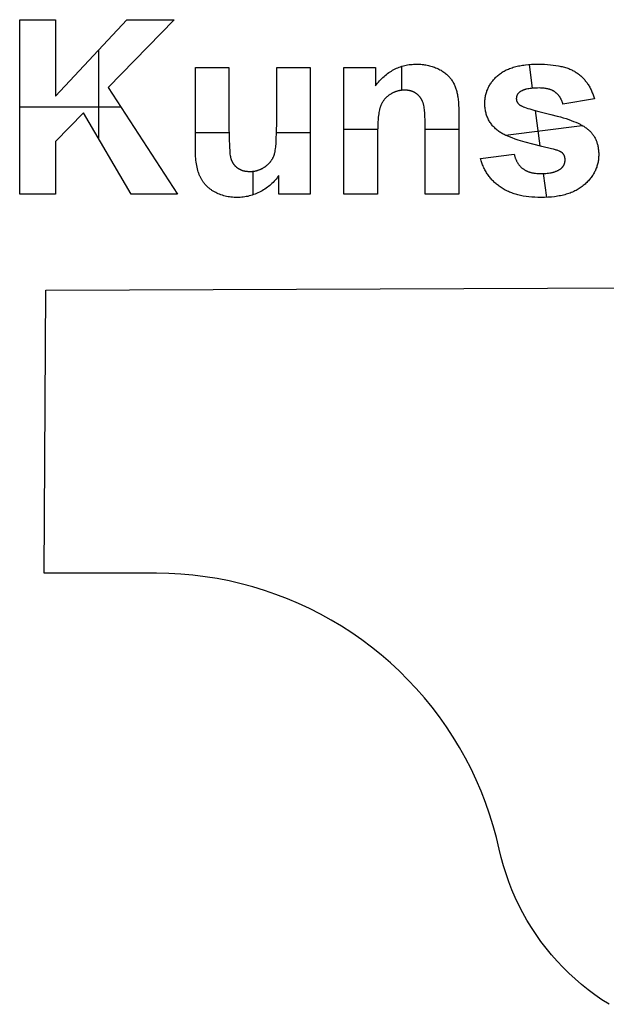
# Model space of a CAD drawing. Units: millimetres. Extents: x 307 to 702, y -250 to 259.
# Drawn here: x 363 to 380, y -110 to -82 of the extents above; entities that cross this region are included whole.
import ezdxf

# ---------------------------------------------------------------- set-up
doc = ezdxf.new("R2010")
doc.units = ezdxf.units.MM
doc.header["$MEASUREMENT"] = 0
doc.layers.add('Beschriftung', color=1, linetype='Continuous', true_color=0xe90909)
doc.layers.add('Standard', color=18, linetype='Continuous', true_color=0x000000)

msp = doc.modelspace()

# ---------------------------------------------------------------- linework, layer by layer
at = {"layer": 'Beschriftung'}
for points in [[(363.407, -87), (363.407, -82.031)], [(363.407, -82.031), (364.426, -82.031)], [(364.426, -84.206), (366.461, -82.031)], [(364.426, -82.031), (364.426, -84.206)], [(367.806, -82.031), (365.926, -83.957)], [(366.461, -82.031), (367.806, -82.031)], [(365.653, -82.895), (365.653, -85.413)], [(368.407, -83.389), (369.364, -83.389)], [(370.784, -86.463), (370.759, -86.499), (370.733, -86.533), (370.706, -86.567), (370.679, -86.599), (370.65, -86.631), (370.62, -86.662), (370.589, -86.692), (370.558, -86.721), (370.525, -86.749), (370.492, -86.777), (370.457, -86.803), (370.422, -86.829), (370.385, -86.853), (370.348, -86.877), (370.309, -86.9), (370.27, -86.921), (370.23, -86.942), (370.19, -86.962), (370.149, -86.98), (370.108, -86.996), (370.067, -87.012), (370.026, -87.026), (369.984, -87.038), (369.942, -87.05), (369.9, -87.06), (369.858, -87.069), (369.815, -87.076), (369.772, -87.082), (369.729, -87.087), (369.685, -87.09), (369.641, -87.092), (369.597, -87.093), (369.552, -87.092), (369.508, -87.09), (369.465, -87.087), (369.422, -87.083), (369.379, -87.077), (369.337, -87.07), (369.296, -87.062), (369.255, -87.053), (369.215, -87.042), (369.176, -87.03), (369.137, -87.017), (369.098, -87.002), (369.06, -86.987), (369.023, -86.97), (368.986, -86.952), (368.95, -86.932), (368.932, -86.922), (368.915, -86.912), (368.898, -86.901), (368.881, -86.89), (368.864, -86.879), (368.848, -86.868), (368.832, -86.856), (368.817, -86.844), (368.801, -86.832), (368.786, -86.819), (368.772, -86.807), (368.757, -86.794), (368.743, -86.781), (368.73, -86.767), (368.716, -86.753), (368.703, -86.74), (368.69, -86.725), (368.678, -86.711), (368.666, -86.696), (368.654, -86.681), (368.642, -86.666), (368.631, -86.651), (368.62, -86.635), (368.609, -86.619), (368.599, -86.603), (368.589, -86.586), (368.579, -86.569), (368.57, -86.552), (368.561, -86.535), (368.552, -86.518), (368.544, -86.5), (368.535, -86.482), (368.528, -86.464), (368.52, -86.445), (368.513, -86.426), (368.505, -86.406), (368.499, -86.386), (368.492, -86.366), (368.479, -86.323), (368.468, -86.279), (368.457, -86.233), (368.448, -86.186), (368.439, -86.137), (368.432, -86.086), (368.425, -86.033), (368.42, -85.979), (368.415, -85.923), (368.412, -85.865), (368.409, -85.805), (368.407, -85.681), (368.407, -83.389)], [(369.364, -83.389), (369.364, -85.047), (369.367, -85.391), (369.377, -85.661), (369.385, -85.768), (369.389, -85.815), (369.393, -85.857), (369.399, -85.895), (369.404, -85.928), (369.407, -85.942), (369.41, -85.956), (369.413, -85.969), (369.415, -85.974), (369.416, -85.98), (369.42, -85.99), (369.423, -86.001), (369.427, -86.011), (369.431, -86.022), (369.435, -86.032), (369.439, -86.042), (369.443, -86.051), (369.448, -86.061), (369.452, -86.071), (369.457, -86.08), (369.462, -86.089), (369.467, -86.098), (369.473, -86.107), (369.478, -86.116), (369.484, -86.125), (369.49, -86.133), (369.496, -86.142), (369.502, -86.15), (369.508, -86.158), (369.515, -86.166), (369.522, -86.174), (369.528, -86.182), (369.535, -86.189), (369.543, -86.197), (369.55, -86.204), (369.558, -86.211), (369.565, -86.218), (369.573, -86.225), (369.581, -86.232), (369.589, -86.239), (369.598, -86.245), (369.606, -86.252), (369.615, -86.258), (369.624, -86.264), (369.633, -86.269), (369.642, -86.275), (369.651, -86.28), (369.661, -86.286), (369.67, -86.291), (369.68, -86.295), (369.69, -86.3), (369.7, -86.304), (369.71, -86.309), (369.72, -86.313), (369.731, -86.316), (369.741, -86.32), (369.752, -86.324), (369.763, -86.327), (369.774, -86.33), (369.785, -86.333), (369.796, -86.335), (369.808, -86.338), (369.819, -86.34), (369.831, -86.342), (369.843, -86.344), (369.855, -86.346), (369.879, -86.348), (369.904, -86.35), (369.93, -86.351), (369.956, -86.352), (369.971, -86.352), (369.986, -86.351), (370.001, -86.351), (370.016, -86.35), (370.03, -86.349), (370.045, -86.347), (370.059, -86.345), (370.074, -86.343), (370.088, -86.341), (370.102, -86.339), (370.116, -86.336), (370.13, -86.333), (370.144, -86.33), (370.158, -86.326), (370.172, -86.322), (370.185, -86.318), (370.199, -86.314), (370.212, -86.309), (370.226, -86.305), (370.239, -86.299), (370.252, -86.294), (370.265, -86.288), (370.278, -86.282), (370.291, -86.276), (370.303, -86.27), (370.316, -86.263), (370.328, -86.256), (370.341, -86.249), (370.353, -86.242), (370.365, -86.234), (370.377, -86.226), (370.389, -86.218), (370.413, -86.201), (370.435, -86.183), (370.446, -86.174), (370.457, -86.165), (370.467, -86.156), (370.478, -86.146), (370.488, -86.137), (370.497, -86.127), (370.507, -86.118), (370.516, -86.108), (370.525, -86.098), (370.534, -86.088), (370.542, -86.077), (370.551, -86.067), (370.559, -86.057), (370.567, -86.046), (370.574, -86.035), (370.582, -86.025), (370.589, -86.014), (370.596, -86.002), (370.602, -85.991), (370.609, -85.98), (370.615, -85.968), (370.621, -85.957), (370.627, -85.945), (370.632, -85.933), (370.637, -85.921), (370.642, -85.909), (370.647, -85.897), (370.652, -85.885), (370.654, -85.878), (370.656, -85.872), (370.66, -85.857), (370.664, -85.842), (370.668, -85.826), (370.672, -85.808), (370.676, -85.79), (370.682, -85.749), (370.689, -85.704), (370.695, -85.655), (370.705, -85.542), (370.712, -85.411), (370.718, -85.263), (370.722, -84.911), (370.722, -83.389)], [(370.722, -83.389), (371.679, -83.389)], [(371.679, -83.389), (371.679, -87)], [(372.636, -83.389), (373.531, -83.389)], [(372.636, -87), (372.636, -83.389)], [(373.531, -83.916), (373.56, -83.877), (373.59, -83.841), (373.621, -83.805), (373.651, -83.77), (373.683, -83.737), (373.715, -83.705), (373.747, -83.674), (373.78, -83.645), (373.813, -83.616), (373.847, -83.589), (373.881, -83.563), (373.915, -83.538), (373.951, -83.515), (373.986, -83.492), (374.022, -83.471), (374.059, -83.451), (374.096, -83.432), (374.133, -83.415), (374.171, -83.398), (374.21, -83.383), (374.248, -83.369), (374.288, -83.357), (374.328, -83.345), (374.368, -83.335), (374.409, -83.326), (374.45, -83.318), (374.492, -83.311), (374.534, -83.306), (374.577, -83.302), (374.62, -83.299), (374.663, -83.297), (374.708, -83.296), (374.746, -83.297), (374.785, -83.298), (374.823, -83.3), (374.86, -83.303), (374.898, -83.307), (374.934, -83.312), (374.971, -83.318), (375.007, -83.325), (375.042, -83.332), (375.077, -83.341), (375.112, -83.35), (375.146, -83.361), (375.18, -83.372), (375.213, -83.384), (375.246, -83.397), (375.279, -83.411), (375.311, -83.425), (375.342, -83.44), (375.371, -83.456), (375.4, -83.472), (375.428, -83.488), (375.455, -83.505), (375.481, -83.523), (375.506, -83.541), (375.53, -83.559), (375.553, -83.578), (375.575, -83.597), (375.586, -83.607), (375.596, -83.617), (375.606, -83.628), (375.616, -83.638), (375.626, -83.648), (375.635, -83.659), (375.644, -83.669), (375.653, -83.68), (375.662, -83.691), (375.67, -83.702), (375.687, -83.724), (375.702, -83.747), (375.717, -83.77), (375.732, -83.794), (375.746, -83.818), (375.759, -83.842), (375.771, -83.866), (375.783, -83.891), (375.794, -83.917), (375.805, -83.942), (375.815, -83.968), (375.824, -83.995), (375.833, -84.022), (375.841, -84.049), (375.848, -84.077), (375.855, -84.105), (375.862, -84.133), (375.868, -84.164), (375.873, -84.196), (375.878, -84.229), (375.887, -84.301), (375.894, -84.378), (375.9, -84.462), (375.904, -84.552), (375.907, -84.647), (375.907, -84.749), (375.907, -87)], [(373.531, -83.389), (373.531, -83.916)], [(374.272, -83.362), (374.272, -84.043)], [(378.864, -85.832), (378.862, -85.83), (378.859, -85.828), (378.857, -85.826), (378.854, -85.824), (378.849, -85.82), (378.843, -85.815), (378.837, -85.811), (378.831, -85.807), (378.824, -85.803), (378.817, -85.799), (378.81, -85.794), (378.802, -85.79), (378.794, -85.786), (378.786, -85.782), (378.768, -85.774), (378.748, -85.766), (378.728, -85.758), (378.706, -85.75), (378.682, -85.742), (378.657, -85.735), (378.603, -85.72), (378.544, -85.705), (378.268, -85.641), (378.018, -85.578), (377.795, -85.517), (377.599, -85.457), (377.51, -85.428), (377.429, -85.399), (377.353, -85.37), (377.285, -85.342), (377.253, -85.328), (377.223, -85.314), (377.194, -85.3), (377.168, -85.286), (377.142, -85.273), (377.119, -85.259), (377.097, -85.246), (377.077, -85.233), (377.05, -85.214), (377.025, -85.195), (377, -85.175), (376.976, -85.155), (376.953, -85.135), (376.931, -85.114), (376.91, -85.093), (376.889, -85.071), (376.87, -85.049), (376.851, -85.026), (376.833, -85.003), (376.816, -84.979), (376.799, -84.955), (376.784, -84.931), (376.769, -84.906), (376.755, -84.88), (376.742, -84.855), (376.73, -84.828), (376.719, -84.802), (376.708, -84.775), (376.699, -84.747), (376.69, -84.719), (376.682, -84.69), (376.675, -84.661), (376.669, -84.632), (376.663, -84.602), (376.659, -84.572), (376.655, -84.541), (376.652, -84.51), (376.65, -84.478), (376.649, -84.446), (376.648, -84.414), (376.649, -84.384), (376.65, -84.355), (376.651, -84.326), (376.654, -84.298), (376.657, -84.27), (376.661, -84.242), (376.666, -84.214), (376.671, -84.187), (376.677, -84.16), (376.684, -84.133), (376.692, -84.106), (376.7, -84.08), (376.709, -84.054), (376.719, -84.029), (376.73, -84.003), (376.741, -83.978), (376.753, -83.954), (376.765, -83.929), (376.779, -83.905), (376.793, -83.881), (376.808, -83.858), (376.823, -83.835), (376.84, -83.812), (376.857, -83.789), (376.874, -83.767), (376.893, -83.745), (376.912, -83.723), (376.932, -83.701), (376.953, -83.68), (376.974, -83.659), (376.996, -83.639), (377.019, -83.618), (377.042, -83.599), (377.067, -83.579), (377.092, -83.561), (377.118, -83.543), (377.145, -83.526), (377.172, -83.509), (377.2, -83.493), (377.23, -83.478), (377.259, -83.463), (377.29, -83.449), (377.322, -83.435), (377.354, -83.422), (377.387, -83.41), (377.421, -83.398), (377.456, -83.387), (377.491, -83.377), (377.528, -83.367), (377.565, -83.358), (377.603, -83.349), (377.641, -83.342), (377.681, -83.334), (377.721, -83.328), (377.762, -83.322), (377.804, -83.316), (377.89, -83.308), (377.98, -83.301), (378.072, -83.298), (378.168, -83.296), (378.259, -83.297), (378.347, -83.3), (378.432, -83.305), (378.515, -83.312), (378.594, -83.321), (378.67, -83.331), (378.743, -83.344), (378.779, -83.351), (378.814, -83.359), (378.848, -83.367), (378.881, -83.375), (378.914, -83.384), (378.945, -83.394), (378.977, -83.404), (379.007, -83.414), (379.036, -83.425), (379.065, -83.437), (379.093, -83.449), (379.121, -83.461), (379.147, -83.474), (379.173, -83.487), (379.198, -83.501), (379.223, -83.516), (379.246, -83.531), (379.269, -83.546), (379.291, -83.562), (379.313, -83.578), (379.335, -83.595), (379.356, -83.612), (379.376, -83.63), (379.396, -83.648), (379.416, -83.666), (379.435, -83.686), (379.454, -83.705), (379.472, -83.725), (379.49, -83.746), (379.508, -83.767), (379.525, -83.788), (379.541, -83.81), (379.558, -83.832), (379.573, -83.855), (379.589, -83.878), (379.604, -83.902), (379.618, -83.926), (379.632, -83.951), (379.645, -83.976), (379.659, -84.002), (379.671, -84.028), (379.683, -84.055), (379.695, -84.082), (379.707, -84.109), (379.717, -84.137), (379.728, -84.166), (379.738, -84.194), (379.748, -84.224), (379.757, -84.254), (379.765, -84.284)], [(377.909, -83.306), (377.997, -83.984)], [(365.926, -83.957), (367.898, -87)], [(374.951, -87), (374.951, -85.156), (374.947, -84.889), (374.942, -84.775), (374.936, -84.674), (374.932, -84.629), (374.927, -84.586), (374.922, -84.547), (374.917, -84.511), (374.911, -84.478), (374.908, -84.463), (374.904, -84.449), (374.901, -84.435), (374.898, -84.422), (374.894, -84.41), (374.89, -84.399), (374.883, -84.378), (374.874, -84.357), (374.87, -84.347), (374.865, -84.338), (374.86, -84.328), (374.855, -84.318), (374.85, -84.309), (374.845, -84.299), (374.84, -84.29), (374.835, -84.281), (374.829, -84.272), (374.823, -84.264), (374.817, -84.255), (374.811, -84.247), (374.805, -84.238), (374.799, -84.23), (374.792, -84.222), (374.786, -84.214), (374.779, -84.207), (374.772, -84.199), (374.765, -84.192), (374.758, -84.185), (374.75, -84.178), (374.743, -84.171), (374.735, -84.164), (374.727, -84.157), (374.719, -84.151), (374.711, -84.144), (374.703, -84.138), (374.695, -84.132), (374.686, -84.126), (374.677, -84.121), (374.669, -84.115), (374.66, -84.11), (374.651, -84.105), (374.642, -84.1), (374.633, -84.095), (374.623, -84.091), (374.614, -84.086), (374.604, -84.082), (374.595, -84.078), (374.585, -84.074), (374.575, -84.071), (374.565, -84.067), (374.555, -84.064), (374.545, -84.061), (374.535, -84.058), (374.525, -84.055), (374.514, -84.053), (374.504, -84.05), (374.493, -84.048), (374.482, -84.046), (374.471, -84.045), (374.46, -84.043), (374.449, -84.042), (374.438, -84.04), (374.415, -84.039), (374.392, -84.037), (374.369, -84.037), (374.353, -84.037), (374.338, -84.038), (374.323, -84.038), (374.308, -84.039), (374.294, -84.04), (374.279, -84.042), (374.264, -84.044), (374.25, -84.046), (374.235, -84.048), (374.221, -84.05), (374.207, -84.053), (374.193, -84.056), (374.179, -84.059), (374.165, -84.063), (374.151, -84.067), (374.137, -84.071), (374.123, -84.075), (374.11, -84.08), (374.096, -84.085), (374.083, -84.09), (374.07, -84.096), (374.057, -84.101), (374.044, -84.107), (374.031, -84.114), (374.018, -84.12), (374.005, -84.127), (373.992, -84.134), (373.98, -84.141), (373.967, -84.149), (373.955, -84.157), (373.943, -84.165), (373.93, -84.173), (373.918, -84.182), (373.907, -84.19), (373.895, -84.199), (373.884, -84.208), (373.873, -84.218), (373.862, -84.227), (373.851, -84.237), (373.841, -84.247), (373.831, -84.257), (373.821, -84.267), (373.811, -84.277), (373.802, -84.287), (373.793, -84.298), (373.784, -84.309), (373.775, -84.32), (373.767, -84.331), (373.759, -84.343), (373.751, -84.354), (373.743, -84.366), (373.736, -84.378), (373.728, -84.39), (373.721, -84.402), (373.715, -84.414), (373.708, -84.427), (373.702, -84.44), (373.696, -84.452), (373.69, -84.466), (373.684, -84.479), (373.679, -84.492), (373.674, -84.506), (373.669, -84.52), (373.664, -84.534), (373.66, -84.548), (373.656, -84.563), (373.652, -84.579), (373.648, -84.596), (373.64, -84.631), (373.633, -84.67), (373.627, -84.711), (373.621, -84.755), (373.615, -84.803), (373.611, -84.853), (373.603, -84.963), (373.597, -85.085), (373.594, -85.218), (373.593, -85.364), (373.593, -87)], [(377.652, -84.082), (377.645, -84.087), (377.639, -84.092), (377.632, -84.097), (377.626, -84.102), (377.62, -84.107), (377.615, -84.113), (377.609, -84.118), (377.604, -84.123), (377.599, -84.129), (377.594, -84.134), (377.59, -84.14), (377.586, -84.146), (377.581, -84.152), (377.578, -84.158), (377.574, -84.164), (377.57, -84.17), (377.567, -84.176), (377.564, -84.182), (377.561, -84.189), (377.558, -84.195), (377.556, -84.202), (377.554, -84.208), (377.552, -84.215), (377.55, -84.222), (377.548, -84.229), (377.547, -84.236), (377.546, -84.243), (377.545, -84.25), (377.544, -84.257), (377.544, -84.265), (377.543, -84.272), (377.543, -84.28), (377.543, -84.286), (377.544, -84.292), (377.544, -84.299), (377.545, -84.305), (377.546, -84.311), (377.547, -84.317), (377.548, -84.323), (377.549, -84.33), (377.551, -84.335), (377.552, -84.341), (377.554, -84.347), (377.557, -84.353), (377.559, -84.359), (377.561, -84.364), (377.564, -84.37), (377.567, -84.376), (377.57, -84.381), (377.573, -84.386), (377.577, -84.392), (377.58, -84.397), (377.584, -84.402), (377.588, -84.408), (377.592, -84.413), (377.597, -84.418), (377.601, -84.423), (377.606, -84.428), (377.611, -84.433), (377.616, -84.437), (377.621, -84.442), (377.627, -84.447), (377.632, -84.452), (377.638, -84.456), (377.642, -84.459), (377.647, -84.462), (377.652, -84.465), (377.657, -84.469), (377.662, -84.472), (377.668, -84.475), (377.68, -84.482), (377.694, -84.488), (377.709, -84.495), (377.725, -84.502), (377.742, -84.51), (377.78, -84.524), (377.824, -84.54), (377.872, -84.556), (377.925, -84.573), (378.046, -84.608), (378.187, -84.646), (378.528, -84.729), (378.711, -84.775), (378.797, -84.798), (378.88, -84.822), (378.959, -84.847), (379.034, -84.872), (379.106, -84.898), (379.174, -84.925), (379.239, -84.952), (379.3, -84.98), (379.357, -85.008), (379.384, -85.022), (379.411, -85.037), (379.437, -85.052), (379.461, -85.067), (379.485, -85.082), (379.508, -85.097), (379.53, -85.112), (379.551, -85.127), (379.571, -85.143), (379.59, -85.159), (379.609, -85.175), (379.627, -85.192), (379.644, -85.209), (379.66, -85.226), (379.676, -85.244), (379.692, -85.262), (379.707, -85.281), (379.721, -85.3), (379.735, -85.319), (379.748, -85.339), (379.76, -85.359), (379.772, -85.38), (379.784, -85.401), (379.794, -85.422), (379.805, -85.444), (379.814, -85.466), (379.823, -85.488), (379.832, -85.511), (379.84, -85.535), (379.847, -85.558), (379.854, -85.583), (379.86, -85.607), (379.865, -85.632), (379.87, -85.657), (379.875, -85.683), (379.878, -85.709), (379.882, -85.736), (379.884, -85.762), (379.886, -85.79), (379.888, -85.817), (379.889, -85.845), (379.889, -85.874), (379.888, -85.905), (379.887, -85.936), (379.885, -85.966), (379.882, -85.997), (379.879, -86.027), (379.874, -86.057), (379.869, -86.086), (379.863, -86.115), (379.856, -86.144), (379.848, -86.173), (379.84, -86.201), (379.831, -86.229), (379.821, -86.257), (379.81, -86.285), (379.798, -86.312), (379.785, -86.339), (379.772, -86.366), (379.758, -86.392), (379.743, -86.418), (379.727, -86.444), (379.711, -86.47), (379.693, -86.495), (379.675, -86.52), (379.656, -86.545), (379.636, -86.569), (379.616, -86.594), (379.594, -86.618), (379.572, -86.641), (379.549, -86.665), (379.525, -86.688), (379.501, -86.711), (379.475, -86.733), (379.449, -86.755), (379.422, -86.777), (379.394, -86.798), (379.365, -86.818), (379.336, -86.837), (379.306, -86.855), (379.275, -86.873), (379.243, -86.89), (379.211, -86.907), (379.178, -86.923), (379.144, -86.938), (379.109, -86.952), (379.073, -86.966), (379.037, -86.979), (379, -86.991), (378.962, -87.003), (378.923, -87.014), (378.884, -87.024), (378.844, -87.033), (378.803, -87.042), (378.761, -87.05), (378.719, -87.058), (378.675, -87.064), (378.631, -87.07), (378.541, -87.08), (378.447, -87.087), (378.35, -87.091), (378.251, -87.093), (378.16, -87.091), (378.071, -87.088), (377.985, -87.082), (377.902, -87.074), (377.821, -87.063), (377.742, -87.051), (377.703, -87.043), (377.665, -87.035), (377.628, -87.027), (377.591, -87.018), (377.555, -87.008), (377.52, -86.998), (377.485, -86.987), (377.451, -86.976), (377.417, -86.964), (377.384, -86.951), (377.351, -86.938), (377.319, -86.924), (377.288, -86.91), (377.257, -86.895), (377.227, -86.88), (377.198, -86.864), (377.169, -86.847), (377.141, -86.83), (377.113, -86.812), (377.086, -86.794), (377.059, -86.775), (377.033, -86.755), (377.008, -86.736), (376.983, -86.716), (376.959, -86.695), (376.935, -86.674), (376.912, -86.653), (376.89, -86.631), (376.868, -86.608), (376.847, -86.586), (376.826, -86.563), (376.806, -86.539), (376.786, -86.515), (376.767, -86.491), (376.749, -86.466), (376.731, -86.441), (376.714, -86.415), (376.697, -86.389), (376.681, -86.363), (376.666, -86.336), (376.651, -86.309), (376.636, -86.281), (376.622, -86.253), (376.609, -86.225), (376.597, -86.196), (376.585, -86.166), (376.573, -86.137), (376.562, -86.106), (376.552, -86.076), (376.542, -86.045), (376.533, -86.013), (376.525, -85.981)], [(378.87, -84.438), (378.863, -84.411), (378.859, -84.397), (378.854, -84.384), (378.85, -84.371), (378.845, -84.358), (378.84, -84.345), (378.835, -84.333), (378.83, -84.32), (378.824, -84.308), (378.818, -84.296), (378.812, -84.285), (378.806, -84.273), (378.8, -84.262), (378.793, -84.251), (378.787, -84.24), (378.78, -84.23), (378.773, -84.219), (378.765, -84.209), (378.758, -84.199), (378.75, -84.189), (378.742, -84.18), (378.734, -84.17), (378.726, -84.161), (378.717, -84.152), (378.708, -84.143), (378.699, -84.135), (378.69, -84.126), (378.681, -84.118), (378.671, -84.11), (378.661, -84.102), (378.651, -84.095), (378.641, -84.087), (378.631, -84.08), (378.62, -84.073), (378.609, -84.067), (378.598, -84.06), (378.586, -84.054), (378.574, -84.048), (378.562, -84.042), (378.55, -84.037), (378.537, -84.032), (378.524, -84.027), (378.511, -84.022), (378.498, -84.017), (378.484, -84.013), (378.47, -84.009), (378.456, -84.005), (378.441, -84.002), (378.427, -83.998), (378.412, -83.995), (378.396, -83.992), (378.365, -83.987), (378.332, -83.983), (378.299, -83.98), (378.264, -83.977), (378.228, -83.976), (378.191, -83.975), (378.145, -83.976), (378.101, -83.977), (378.058, -83.979), (378.016, -83.982), (377.977, -83.986), (377.939, -83.99), (377.903, -83.996), (377.868, -84.002), (377.835, -84.009), (377.819, -84.013), (377.804, -84.017), (377.789, -84.021), (377.774, -84.026), (377.76, -84.031), (377.747, -84.036), (377.733, -84.041), (377.72, -84.046), (377.708, -84.052), (377.696, -84.057), (377.684, -84.063), (377.673, -84.069), (377.662, -84.076), (377.652, -84.082)], [(379.765, -84.284), (378.87, -84.438)], [(363.407, -84.515), (366.288, -84.515)], [(378.079, -84.617), (378.209, -85.626)], [(365.223, -84.678), (364.426, -85.495)], [(366.581, -87), (365.223, -84.678)], [(372.636, -85.148), (373.595, -85.148)], [(374.951, -85.148), (375.907, -85.148)], [(377.239, -85.322), (379.417, -85.041)], [(364.426, -85.495), (364.426, -87)], [(368.407, -85.241), (369.365, -85.241)], [(370.718, -85.241), (371.679, -85.241)], [(376.525, -85.981), (377.481, -85.858)], [(377.481, -85.858), (377.49, -85.892), (377.494, -85.908), (377.499, -85.924), (377.504, -85.94), (377.509, -85.956), (377.514, -85.971), (377.52, -85.986), (377.526, -86.001), (377.532, -86.016), (377.538, -86.03), (377.545, -86.044), (377.552, -86.058), (377.559, -86.072), (377.566, -86.085), (377.574, -86.098), (377.582, -86.111), (377.59, -86.123), (377.598, -86.136), (377.607, -86.148), (377.616, -86.16), (377.625, -86.171), (377.634, -86.182), (377.644, -86.193), (377.654, -86.204), (377.664, -86.215), (377.674, -86.225), (377.684, -86.235), (377.695, -86.245), (377.706, -86.254), (377.718, -86.263), (377.729, -86.272), (377.741, -86.281), (377.753, -86.289), (377.765, -86.298), (377.778, -86.305), (377.791, -86.313), (377.804, -86.32), (377.818, -86.327), (377.832, -86.334), (377.846, -86.341), (377.86, -86.347), (377.875, -86.353), (377.89, -86.358), (377.905, -86.364), (377.921, -86.369), (377.937, -86.374), (377.953, -86.378), (377.969, -86.383), (377.986, -86.387), (378.003, -86.39), (378.02, -86.394), (378.038, -86.397), (378.056, -86.4), (378.092, -86.405), (378.13, -86.409), (378.169, -86.411), (378.209, -86.413), (378.251, -86.414), (378.296, -86.413), (378.34, -86.411), (378.383, -86.409), (378.424, -86.405), (378.464, -86.4), (378.502, -86.394), (378.521, -86.391), (378.539, -86.387), (378.557, -86.383), (378.574, -86.379), (378.592, -86.375), (378.608, -86.37), (378.625, -86.365), (378.641, -86.36), (378.657, -86.354), (378.672, -86.348), (378.687, -86.342), (378.702, -86.336), (378.716, -86.329), (378.73, -86.322), (378.744, -86.315), (378.757, -86.308), (378.77, -86.3), (378.783, -86.292), (378.795, -86.284), (378.807, -86.275)], [(378.807, -86.275), (378.814, -86.269), (378.822, -86.263), (378.829, -86.256), (378.836, -86.25), (378.843, -86.243), (378.849, -86.237), (378.856, -86.23), (378.862, -86.223), (378.867, -86.215), (378.873, -86.208), (378.878, -86.201), (378.883, -86.193), (378.888, -86.186), (378.892, -86.178), (378.897, -86.17), (378.901, -86.162), (378.905, -86.154), (378.908, -86.145), (378.911, -86.137), (378.914, -86.128), (378.917, -86.12), (378.92, -86.111), (378.922, -86.102), (378.924, -86.093), (378.926, -86.084), (378.928, -86.074), (378.929, -86.065), (378.93, -86.055), (378.931, -86.046), (378.932, -86.036), (378.932, -86.026), (378.932, -86.016), (378.932, -86.009), (378.932, -86.002), (378.932, -85.995), (378.931, -85.989), (378.93, -85.982), (378.93, -85.976), (378.929, -85.969), (378.928, -85.963), (378.927, -85.957), (378.925, -85.95), (378.924, -85.944), (378.923, -85.938), (378.921, -85.932), (378.919, -85.926), (378.917, -85.92), (378.915, -85.915), (378.913, -85.909), (378.911, -85.903), (378.908, -85.898), (378.906, -85.892), (378.903, -85.887), (378.9, -85.882), (378.897, -85.876), (378.894, -85.871), (378.891, -85.866), (378.887, -85.861), (378.884, -85.856), (378.88, -85.851), (378.876, -85.846), (378.872, -85.842), (378.868, -85.837), (378.864, -85.832)], [(370.043, -86.347), (370.043, -87.02)], [(370.784, -87), (370.784, -86.463)], [(378.31, -86.413), (378.398, -87.09)], [(364.426, -87), (363.407, -87)], [(367.898, -87), (366.581, -87)], [(371.679, -87), (370.784, -87)], [(373.593, -87), (372.636, -87)], [(375.907, -87), (374.951, -87)]]:
    msp.add_lwpolyline(points, dxfattribs=at)
at = {"layer": 'Standard'}
for points in [[(367.301, -97.793), (364.107, -97.789), (364.153, -89.727), (390.325, -89.628)], [(377.058, -105.65), (376.977, -105.312), (376.886, -104.978), (376.782, -104.646), (376.667, -104.319), (376.541, -103.995), (376.404, -103.677), (376.255, -103.363), (376.096, -103.054), (375.926, -102.752), (375.746, -102.455), (375.556, -102.165), (375.356, -101.881), (375.146, -101.605), (374.926, -101.336), (374.697, -101.075), (374.46, -100.822), (374.214, -100.577), (373.959, -100.341), (373.696, -100.114), (373.426, -99.897), (373.148, -99.688), (372.864, -99.49), (372.572, -99.302), (372.274, -99.123), (371.97, -98.956), (371.661, -98.799), (371.346, -98.652), (371.026, -98.517), (370.702, -98.393), (370.374, -98.28), (370.042, -98.179), (369.707, -98.089), (369.368, -98.011), (369.028, -97.945), (368.685, -97.891), (368.34, -97.848), (367.995, -97.818), (367.648, -97.799), (367.301, -97.793)], [(380.182, -110.064), (379.979, -109.933), (379.781, -109.795), (379.587, -109.651), (379.399, -109.499), (379.216, -109.342), (379.039, -109.178), (378.867, -109.008), (378.702, -108.832), (378.542, -108.651), (378.389, -108.464), (378.243, -108.271), (378.104, -108.074), (377.971, -107.873), (377.846, -107.666), (377.727, -107.456), (377.616, -107.241), (377.513, -107.023), (377.417, -106.801), (377.33, -106.576), (377.25, -106.348), (377.178, -106.118), (377.114, -105.885), (377.058, -105.65)]]:
    msp.add_lwpolyline(points, dxfattribs=at)

doc.saveas('drawing.dxf')
